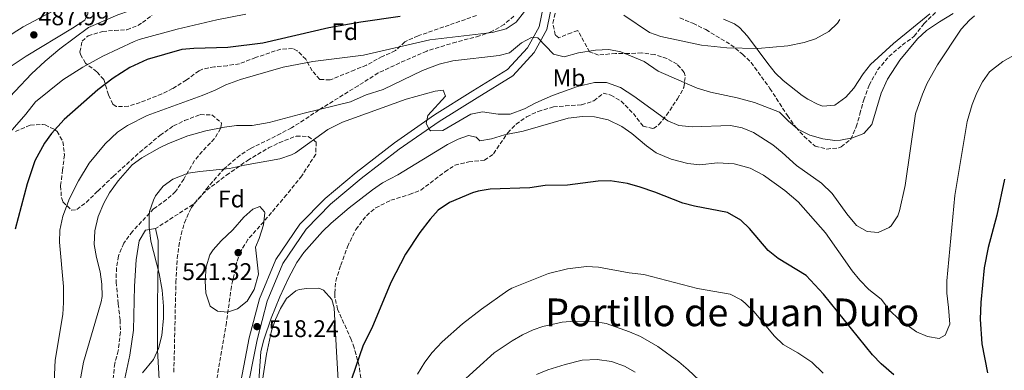
# Model space of a CAD drawing. Units: metres. Extents: x 597215 to 600660, y 4729116 to 4731477.
# Drawn here: x 597980 to 598389, y 4729406 to 4729552 of the extents above; entities that cross this region are included whole.
import ezdxf
from ezdxf.enums import TextEntityAlignment as Align

# ---------------------------------------------------------------- set-up
doc = ezdxf.new("R2010")
doc.units = ezdxf.units.M
doc.header["$MEASUREMENT"] = 0
doc.linetypes.add('DGN Style 3', pattern=[2.435891, 1.739922, -0.695969])
for name, color, linetype, lineweight in [('Acequia de obra', 4, 'Continuous', 0), ('Cota de punto acotado terreno', 7, 'Continuous', 0), ('Curva de nivel directora', 30, 'Continuous', 30), ('Curva de nivel intermedia', 30, 'Continuous', 0), ('Etiqueta de uso rústico', 92, 'Continuous', 0), ('Etiqueta de zona arbolada', 92, 'Continuous', 0), ('Línea de cambio de uso (parcela vista)', 92, 'Continuous', 0), ('Línea de pista sin pavimentar', 7, 'Continuous', 0), ('Pista sin pavimentar', 9, 'Continuous', 0), ('Punto acotado terreno (símbolo)', 7, 'Continuous', 0), ('Senda', 7, 'DGN Style 3', 0), ('Texto de Área (paraje) menor', 7, 'Continuous', 0), ('Zona arbolada', 92, 'DGN Style 3', 0)]:
    doc.layers.add(name, color=color, linetype=linetype, lineweight=lineweight)
doc.styles.add('Style-Arial', font='arial.ttf')

# ---------------------------------------------------------------- blocks, each defined once
blk = doc.blocks.new('5PATER')
at = {"layer": 'Acequia de obra', "linetype": 'Continuous', "lineweight": 0}
h = blk.add_hatch(color=51, dxfattribs=at)
edge = h.paths.add_edge_path()
edge.add_ellipse((0, 0), major_axis=(-0.11, -0.111), ratio=0.999422, start_angle=0, end_angle=360)

msp = doc.modelspace()

# ---------------------------------------------------------------- linework, layer by layer
at = {"layer": 'Curva de nivel directora', "color": 30, "linetype": 'Continuous', "lineweight": 30, "flags": 128}
for points, elevation in [([(598138.18, 4729552.91), (598121.91, 4729550.62), (598108.56, 4729548.25), (598081.15, 4729541.9), (598066.71, 4729540.14), (598052.59, 4729539.74), (598047.61, 4729539.31), (598033.19, 4729535.1), (598025.95, 4729531.74), (598019.07, 4729527.34), (598012.67, 4729522.54), (597998.67, 4729510.22), (597993.43, 4729504.38), (597990.52, 4729500.32), (597986.54, 4729493.04), (597983.31, 4729483.5), (597978.3, 4729464.63)], 500), ([(598343.32, 4729404.16), (598337.99, 4729408.71), (598334.38, 4729412.48), (598314.07, 4729437.66), (598306.88, 4729445.35), (598295.23, 4729452.38), (598291.07, 4729455.82), (598283.27, 4729464.86), (598279.71, 4729468.34), (598274.19, 4729471.57), (598260.47, 4729474.14), (598255.62, 4729475.38), (598243.99, 4729480.06), (598237.99, 4729482.06), (598232.63, 4729483.66), (598225.47, 4729484.7), (598220.47, 4729484.62), (598207.7, 4729482.84), (598198.47, 4729482.7), (598192.11, 4729481.74), (598175.59, 4729481.18), (598170.65, 4729480.4), (598168.35, 4729479.74), (598158.67, 4729475.74), (598153.99, 4729472.54), (598150.65, 4729468.82), (598146.35, 4729463.18), (598140.51, 4729454.27), (598134.37, 4729442.52), (598126.53, 4729423.47), (598122.91, 4729416.46)], 525), ([(598389.28, 4729485.38), (598386.03, 4729470.38), (598382.47, 4729457.02), (598380.83, 4729448.62), (598379.39, 4729434.14), (598379.07, 4729427.18), (598379.8, 4729417), (598382.15, 4729404.94)], 525), ([(598122.91, 4729416.46), (598113.39, 4729388.62)], 525)]:
    msp.add_lwpolyline(points, dxfattribs=dict(at, elevation=elevation))
at = {"layer": 'Curva de nivel intermedia', "color": 30, "linetype": 'Continuous', "lineweight": 0, "flags": 128}
for points, elevation in [([(598030.63, 4729556.94), (598020.99, 4729553.66), (598008.87, 4729548.46), (597996.91, 4729539.58), (597990.87, 4729534.46), (597985.19, 4729529.18), (597971.49, 4729514.81)], 490), ([(598189.95, 4729555.1), (598186.39, 4729550.62), (598182.23, 4729547.82), (598176.43, 4729546.35), (598150.53, 4729543.33), (598123.01, 4729536.84), (598102.04, 4729534.34), (598089.67, 4729531.9), (598071.95, 4729526.78), (598065.87, 4729524.54), (598061.39, 4729522.31), (598055.99, 4729520.13), (598033.2, 4729511.89), (598024.99, 4729507.74), (598020.91, 4729504.85), (598015.77, 4729500.13), (598009.15, 4729491.98), (598004.63, 4729484.7), (598000.95, 4729477.34), (597998.11, 4729470.06), (597996.91, 4729464.22), (597996.78, 4729459.22), (597998.38, 4729440.84), (597998.47, 4729434.14), (597998.16, 4729429.15), (597994.99, 4729410.23), (597994.23, 4729395.1)], 505), ([(598367.87, 4729554.22), (598362.27, 4729550.7), (598356.79, 4729547.1), (598353.14, 4729543.68), (598345.72, 4729534.84), (598340.71, 4729526.94), (598337.95, 4729521.18), (598334.11, 4729508.14), (598330.78, 4729504.42), (598326.11, 4729502.54), (598321.16, 4729501.6), (598318.71, 4729501.5), (598313.76, 4729502.21), (598308.39, 4729503.74), (598303.43, 4729506.22), (598299.39, 4729509.58), (598295.83, 4729513.18), (598285.39, 4729517.26), (598278.23, 4729519.18), (598267.19, 4729521.58), (598261.59, 4729523.18), (598245.4, 4729530.21), (598239.59, 4729534.22), (598229.87, 4729538.3), (598224.96, 4729539.23), (598219.4, 4729539.04), (598212.31, 4729537.82), (598206.35, 4729536.22), (598201.91, 4729537.34), (598195.47, 4729544.06), (598192.75, 4729544.3), (598188.71, 4729541.98), (598183.67, 4729537.9), (598179.39, 4729536.78), (598160.09, 4729534.61), (598154.43, 4729533.23), (598147.55, 4729530.54), (598131.13, 4729522.7), (598124.15, 4729520.38), (598117.59, 4729517.58), (598098.35, 4729512.86), (598083.91, 4729508.94), (598076.75, 4729507.74), (598070.27, 4729507.74), (598065.33, 4729507), (598057.54, 4729505.44), (598050, 4729503.35), (598042.01, 4729500.25), (598038.23, 4729498.46), (598030.99, 4729494.22), (598026.93, 4729491.3), (598021.15, 4729484.7), (598017.59, 4729479.74), (598015.13, 4729475.39), (598012.81, 4729469.83), (598011.43, 4729463.89), (598011.18, 4729458.26), (598012.14, 4729452.82), (598013.63, 4729446.94), (598014.35, 4729441.74), (598014.44, 4729436.71), (598014.03, 4729434.46), (598006.8, 4729409.38), (598004.16, 4729394.96)], 510), ([(598074.22, 4729553.96), (598062.07, 4729551.58), (598045.59, 4729547.66), (598029.92, 4729543.37), (598027.71, 4729542.62), (598014.79, 4729536.54), (598006.51, 4729531.98), (597998.11, 4729526.7), (597986.79, 4729517.49), (597982.79, 4729512.46), (597973.31, 4729501.58)], 495), ([(598376.84, 4729553.31), (598374.67, 4729551.42), (598371.3, 4729547.71), (598361.35, 4729532.94), (598357.19, 4729525.34), (598355.19, 4729520.76), (598352.32, 4729512.49), (598347.95, 4729482.7), (598345.61, 4729472.19), (598344.91, 4729470.14), (598342.2, 4729466.01), (598341.35, 4729465.26), (598336.76, 4729463.19), (598332.23, 4729463.66), (598327.83, 4729466.09), (598323.79, 4729470.94), (598317.7, 4729479.37), (598313.19, 4729483.68), (598302.91, 4729491.13), (598296.95, 4729496.54), (598293.03, 4729499.63), (598284.99, 4729504.78), (598280.35, 4729506.78), (598275.41, 4729507.7), (598259.59, 4729507.18), (598254.03, 4729507.74), (598249.41, 4729509.65), (598235.31, 4729519.82), (598229.75, 4729523.42), (598223.95, 4729525.5), (598218.94, 4729525.56), (598211.87, 4729523.9), (598201.56, 4729520.1), (598194.63, 4729517.1), (598189.95, 4729514.62), (598183.99, 4729512.38), (598178.99, 4729512.36), (598172.47, 4729513.34), (598167.57, 4729512.38), (598155.95, 4729505.66), (598150.92, 4729505.53), (598150.46, 4729505.88), (598149.11, 4729508.54), (598149.75, 4729511.82), (598157.07, 4729519.82), (598156.15, 4729522.38), (598152.83, 4729521.98), (598140.79, 4729518.62), (598114.27, 4729509.1), (598108.15, 4729506.06), (598094.72, 4729496.35), (598093.07, 4729495.5), (598088.32, 4729493.9), (598073.59, 4729491.26), (598067.31, 4729489.82), (598055.11, 4729488.62), (598050.18, 4729487.83), (598043.83, 4729485.42), (598039.83, 4729482.42), (598036.69, 4729478.47)], 515), ([(598320.86, 4729551.67), (598319.91, 4729550.14), (598316.25, 4729546.73), (598310.75, 4729543.74), (598306.02, 4729542.1), (598299.3, 4729540.79), (598286.85, 4729539.74), (598273.91, 4729539.9), (598263.33, 4729541.13), (598246.47, 4729544.7), (598241.76, 4729546.38), (598231.11, 4729553.5)], 505), ([(598392.91, 4729536.72), (598388.52, 4729534.33), (598382.99, 4729529.98), (598380.12, 4729525.89), (598377.75, 4729521.29), (598375.81, 4729516.36), (598373.76, 4729509.39), (598368.63, 4729478.64), (598365.23, 4729443.1), (598365.24, 4729438.09), (598366.03, 4729432.14), (598366.51, 4729425.1), (598364.55, 4729420.62), (598362.07, 4729419.26), (598357.31, 4729419.98), (598352.74, 4729422), (598345.43, 4729427.1), (598341.43, 4729431.02), (598338.03, 4729435.5), (598332.95, 4729439.5), (598329.11, 4729443.42), (598325.94, 4729447.28), (598314.88, 4729463.1), (598303.51, 4729475.98), (598298.07, 4729480.7), (598289.15, 4729487.04), (598283.58, 4729489.91), (598276.98, 4729491.82), (598270.11, 4729492.13), (598262.67, 4729491.34), (598257.71, 4729491.91), (598250.83, 4729493.66), (598244.59, 4729496.38), (598240.51, 4729499.26), (598234.47, 4729504.38), (598230.36, 4729507.22), (598224.63, 4729510.06), (598218.95, 4729511.34), (598213.95, 4729511.41), (598208.04, 4729510.69), (598189.31, 4729505.36), (598181.55, 4729503.82), (598176.23, 4729502.14), (598171.31, 4729501.26), (598169.79, 4729502.86), (598166.67, 4729503.58), (598162.39, 4729502.06), (598157.94, 4729499.77), (598137.31, 4729487.26), (598130.91, 4729483.82), (598126.77, 4729481.03), (598117.11, 4729473.5), (598109.63, 4729467.18), (598106.05, 4729463.7), (598098.23, 4729454.86), (598095.36, 4729450.76), (598091.83, 4729444.22), (598088.27, 4729436.54), (598084.63, 4729427.58), (598081.63, 4729418.62), (598080.35, 4729413.77), (598079.35, 4729399.5)], 520), ([(598036.69, 4729478.47), (598035.75, 4729476.7), (598034.18, 4729471.93), (598033.99, 4729470.46), (598033.96, 4729465.46), (598034.71, 4729459.67), (598038.19, 4729446.14), (598039.39, 4729439.34), (598039.91, 4729432.62), (598039.92, 4729427.62), (598039.27, 4729420.38), (598037.91, 4729415.02), (598035.76, 4729410.5), (598031.22, 4729404.94)], 515), ([(598079.95, 4729473.98), (598076.99, 4729472.94), (598073.3, 4729469.57), (598068.75, 4729464.3), (598063.91, 4729459.82), (598060.65, 4729456.07), (598059.23, 4729453.9), (598057.63, 4729448.94), (598057.23, 4729443.1), (598057.47, 4729437.98), (598059.39, 4729432.7), (598062.35, 4729430.54), (598066.47, 4729430.14), (598070.71, 4729431.58), (598074.65, 4729434.65), (598077.67, 4729439.57), (598079.45, 4729445.97), (598078.15, 4729457.1), (598079.63, 4729460.78), (598081.43, 4729466.38), (598082.01, 4729471.36), (598081.91, 4729471.82), (598079.95, 4729473.98)], 520), ([(598145.46, 4729404.44), (598148.5, 4729409.35), (598151.51, 4729413.34), (598155.64, 4729417.86), (598164.09, 4729425.34), (598172.03, 4729431.42), (598182.95, 4729439.18), (598184.67, 4729440.1), (598199.81, 4729446.14), (598207.8, 4729448.19), (598215.64, 4729449.09), (598220.63, 4729448.86), (598233.35, 4729446.54), (598239.43, 4729445.74), (598261.75, 4729439.98), (598275.36, 4729437.6), (598279.83, 4729435.26), (598281.55, 4729433.89), (598285.07, 4729430.38), (598293.69, 4729420.19), (598297.27, 4729416.7), (598303.38, 4729413.26), (598309.28, 4729409.42), (598313.89, 4729404.85)], 530), ([(598269.51, 4729395.26), (598257.87, 4729406.22), (598254.05, 4729409.44), (598245.27, 4729415.82), (598238.03, 4729419.98), (598233.47, 4729422.02), (598223.87, 4729425.5), (598218.92, 4729426.21), (598210.51, 4729426.46), (598205.54, 4729425.99), (598197.46, 4729424.19), (598193.55, 4729422.78), (598189.01, 4729420.67), (598184.79, 4729418.3), (598177.35, 4729413.26), (598162.55, 4729399.9)], 535), ([(598220.02, 4729410.51), (598213.81, 4729410.15), (598206.75, 4729408.46), (598199.55, 4729406.14), (598194.93, 4729404.25)], 540), ([(598235.83, 4729405.26), (598231.48, 4729407.7), (598225.96, 4729409.6), (598220.02, 4729410.51)], 540)]:
    msp.add_lwpolyline(points, dxfattribs=dict(at, elevation=elevation))
at = {"layer": 'Línea de cambio de uso (parcela vista)', "color": 92, "linetype": 'Continuous', "lineweight": 0}
for points in [[(597908.74, 4729468.29, 482.82), (597914.05, 4729476.05, 483.46), (597916.44, 4729480.39, 483.86), (597920.2, 4729489.67, 484.69), (597924.85, 4729499.53, 484.99), (597926.37, 4729501.59, 485.07), (597929.99, 4729505.1, 485.3), (597949.03, 4729519.54, 486.03), (597952.66, 4729522.95, 486.16), (597963.25, 4729534.58, 486.67), (597970.79, 4729541.08, 487.36), (597977.51, 4729546.02, 487.96), (597981.74, 4729548.71, 488), (597990.5, 4729553.45, 487.63), (597995.12, 4729555.7, 487.63), (597999.78, 4729557.53, 488.05), (598002.54, 4729558.35, 488.28), (598005.88, 4729558.38, 488.28), (598008.46, 4729556.87, 488.6), (598008.48, 4729554.79, 488.36)], [(598008.48, 4729554.79, 488.36), (598008.49, 4729554.04, 488.28), (598007.23, 4729551.46, 488.28), (598002.13, 4729548.07, 487.63), (597982.86, 4729536.52, 487.26), (597974.59, 4729530.91, 487.19), (597962.48, 4729522.02, 487), (597954.51, 4729515.28, 486.29), (597950.99, 4729511.77, 485.76), (597945.58, 4729505.64, 485.07), (597942.57, 4729501.61, 484.79), (597939.98, 4729497.34, 484.56), (597938.01, 4729493.24, 484.43), (597934.3, 4729483.91, 484.26), (597931.52, 4729474.94, 484.1), (597925.38, 4729450.44, 483.82)], [(598358.18, 4729554.05, 508.66), (598343.2, 4729541.78, 507.17), (598333.55, 4729533.03, 506.24), (598330.53, 4729529.13, 506.5), (598326.72, 4729523.21, 507.2), (598323.31, 4729519.49, 507.05), (598318.83, 4729516.19, 506.88), (598313.78, 4729515.75, 506.91), (598311.9, 4729516.38, 506.88), (598307.5, 4729518.62, 506.24), (598305.19, 4729520.16, 505.91), (598297.28, 4729526.32, 505.49), (598294.05, 4729529.54, 505.27), (598290.92, 4729533.43, 504.97), (598282.45, 4729544.74, 503.71), (598279.14, 4729548.43, 502.99), (598277.15, 4729549.91, 502.71), (598272.55, 4729551.89, 502.26)], [(598022.59, 4729396.78, 514.87), (598025.99, 4729412.3, 513.67), (598027.47, 4729422.7, 513.23), (598027.95, 4729440.94, 513.51), (598028.59, 4729451.82, 514.63), (598029.79, 4729459.82, 514.87), (598032.47, 4729464.22, 515.15), (598036.63, 4729464.86, 515.75), (598037.71, 4729459.9, 515.65), (598037.79, 4729451.74, 514.77), (598037.51, 4729433.42, 513.85), (598037.51, 4729414.38, 515.01), (598038.23, 4729399.66, 516.15)], [(598079.48, 4729391.14, 522.22), (598082.78, 4729412.65, 521.95), (598084.88, 4729422.34, 521.95), (598086.44, 4729427.04, 521.95), (598088.52, 4729431.66, 521.95), (598091.01, 4729435.84, 521.95), (598094.96, 4729438.95, 521.95), (598096.37, 4729439.49, 521.95), (598099.44, 4729440.04, 522.28), (598104.43, 4729440.12, 522.28), (598106.38, 4729439.34, 522.28), (598109.92, 4729435.45, 522.28), (598110.82, 4729431.94, 522.28), (598111.78, 4729413.72, 523.56), (598113.03, 4729392.43, 523.88)]]:
    msp.add_polyline3d(points, dxfattribs=at)
at = {"layer": 'Línea de pista sin pavimentar', "color": 7, "linetype": 'Continuous', "lineweight": 0}
for points in [[(598070.91, 4729395.54, 517.4), (598075.59, 4729419.43, 517.72), (598079.87, 4729435.71, 517.4), (598086.6, 4729451.96, 518.05), (598096.57, 4729466.71, 517.4), (598107.06, 4729477.42, 517.4), (598119.96, 4729488.23, 516.44), (598135.87, 4729500.55, 515.8), (598152.57, 4729512.11, 514.51), (598168.46, 4729522.08, 512.91), (598182.88, 4729530.98, 510.99), (598191.18, 4729539.95, 510.66), (598196.03, 4729548.7, 509.38), (598198.79, 4729562.25, 508.1)], [(598202.13, 4729561.94, 508.1), (598199.2, 4729547.53, 509.38), (598193.91, 4729537.98, 510.66), (598185.02, 4729528.38, 510.99), (598170.22, 4729519.24, 512.91), (598154.41, 4729509.32, 514.52), (598137.84, 4729497.86, 515.8), (598122.05, 4729485.63, 516.44), (598109.33, 4729474.97, 517.4), (598099.17, 4729464.59, 517.4), (598089.56, 4729450.37, 518.05), (598083.04, 4729434.65, 517.4), (598078.85, 4729418.69, 517.72), (598074.21, 4729395.02, 517.4), (598071.85, 4729375.23, 518.05), (598072.03, 4729358.28, 518.05), (598074.27, 4729340.08, 517.4), (598077.05, 4729319.06, 516.76), (598080.81, 4729303.95, 517.08), (598083.55, 4729287.29, 516.76), (598085.8, 4729268.06, 516.12), (598086.18, 4729255.74, 516.12), (598086.14, 4729255.23, 515.48)]]:
    msp.add_polyline3d(points, dxfattribs=at)
at = {"layer": 'Pista sin pavimentar', "color": 9, "linetype": 'Continuous', "lineweight": 0}
for points in [[(598070.91, 4729395.54, 517.4), (598075.59, 4729419.43, 517.72), (598079.87, 4729435.71, 517.4), (598086.6, 4729451.96, 518.05), (598096.57, 4729466.71, 517.4), (598107.06, 4729477.42, 517.4), (598119.96, 4729488.23, 516.44), (598135.87, 4729500.55, 515.8), (598152.57, 4729512.11, 514.51), (598168.46, 4729522.08, 512.91), (598182.88, 4729530.98, 510.99), (598191.18, 4729539.95, 510.66), (598196.03, 4729548.7, 509.38), (598198.79, 4729562.25, 508.1)], [(598202.13, 4729561.94, 508.1), (598199.2, 4729547.53, 509.38), (598193.91, 4729537.98, 510.66), (598185.02, 4729528.38, 510.99), (598170.22, 4729519.24, 512.91), (598154.41, 4729509.32, 514.52), (598137.84, 4729497.86, 515.8), (598122.05, 4729485.63, 516.44), (598109.33, 4729474.97, 517.4), (598099.17, 4729464.59, 517.4), (598089.56, 4729450.37, 518.05), (598083.04, 4729434.65, 517.4), (598078.85, 4729418.69, 517.72), (598074.21, 4729395.02, 517.4)]]:
    msp.add_polyline3d(points, dxfattribs=at)
at = {"layer": 'Senda', "color": 7, "linetype": 'DGN Style 3', "lineweight": 0}
msp.add_polyline3d([(598185.48, 4729553.1, 504.15), (598181.42, 4729549.69, 504.83), (598176.23, 4729546.67, 505.58), (598171.2, 4729544.87, 505.78), (598161.44, 4729542.37, 505.9), (598149.27, 4729538.62, 506.85), (598140.27, 4729534.7, 507.51), (598129.15, 4729529.5, 507.71), (598120.75, 4729524.22, 509.07), (598104.47, 4729514.14, 510.75), (598098.39, 4729509.98, 511.63), (598093.07, 4729506.76, 510.7), (598088.88, 4729504.43, 510.92), (598088.63, 4729504.3, 511.93), (598075.95, 4729498.06, 514.15), (598071.75, 4729495.4, 514.54), (598065.25, 4729489.85, 515), (598058.47, 4729482.22, 515.55), (598055.46, 4729478.16, 515.87), (598052.15, 4729474.86, 516.01), (598036.63, 4729464.86, 515.75)], dxfattribs=at)
at = {"layer": 'Zona arbolada', "color": 92, "linetype": 'DGN Style 3', "lineweight": 0}
for points in [[(598121.91, 4729402.86, 527.99), (598121.19, 4729407.77, 527.64), (598119.15, 4729415.37, 527.28), (598117.91, 4729418.78, 527.15), (598112.27, 4729431.34, 526.31), (598111.17, 4729436.25, 526.15), (598111.07, 4729438.06, 526.13), (598111.48, 4729443.04, 526.13), (598113.56, 4729449.61, 526.11), (598116.35, 4729457.34, 525.31), (598119.83, 4729464.46, 524.59), (598124.23, 4729470.22, 524.59), (598128.05, 4729473.46, 524.59), (598134.38, 4729476.64, 524.71), (598142.11, 4729479.02, 525.65), (598146.77, 4729480.84, 525.69), (598156.79, 4729488.46, 525.89), (598160.99, 4729491.16, 525.61), (598166.76, 4729492.58, 524.75), (598173.31, 4729493.26, 523.87), (598177.07, 4729495.98, 523.55), (598182.91, 4729504.7, 521.83), (598186.4, 4729508.23, 521.28), (598190.77, 4729511.31, 520.89), (598195.59, 4729513.55, 519.96), (598201.91, 4729515.42, 518.83), (598206.87, 4729515.84, 518.24), (598213.59, 4729516.22, 518.27), (598218.71, 4729517.98, 518.31), (598222.55, 4729521.1, 517.45), (598225.75, 4729520.3, 518.87), (598230.01, 4729517.81, 519.6), (598235.11, 4729512.62, 520.11), (598239.11, 4729507.42, 519.95), (598243.43, 4729506.38, 519.13), (598245.67, 4729508.06, 518.61), (598248.81, 4729511.92, 518.06), (598253.47, 4729518.78, 517.39), (598256.11, 4729523.5, 516.43), (598256.66, 4729528.35, 515.09), (598256.19, 4729529.74, 514.73), (598253.35, 4729533.1, 514.03), (598249.03, 4729535.5, 514.03), (598243.95, 4729537.18, 513.55), (598238.55, 4729537.82, 512.43), (598233.11, 4729537.58, 511.55), (598227.71, 4729537.66, 511.75), (598220.63, 4729536.94, 512.23), (598216.95, 4729538.3, 511.55), (598211.99, 4729547.18, 510.55), (598209.35, 4729546.22, 510.39), (598204.15, 4729544.14, 511.37), (598202.63, 4729545.34, 511.63), (598201.63, 4729550.23, 511.07), (598202.79, 4729555.26, 510.23)], [(598256.66, 4729528.35, 515.09), (598256.19, 4729529.74, 514.73), (598253.35, 4729533.1, 514.03), (598249.03, 4729535.5, 514.03), (598243.95, 4729537.18, 513.55), (598238.55, 4729537.82, 512.43), (598233.11, 4729537.58, 511.55), (598227.71, 4729537.66, 511.75), (598220.63, 4729536.94, 512.23), (598216.95, 4729538.3, 511.55), (598211.99, 4729547.18, 510.55), (598209.35, 4729546.22, 510.39), (598204.15, 4729544.14, 511.37), (598202.63, 4729545.34, 511.63), (598201.63, 4729550.23, 511.07), (598202.79, 4729555.26, 510.23)], [(598254.39, 4729552.38, 505.73), (598259.83, 4729550.14, 505.89), (598265.23, 4729547.5, 506.09), (598275.59, 4729541.26, 507.65), (598280.43, 4729537.34, 508.23), (598284, 4729533.83, 508.51), (598291.83, 4729523.1, 510.77), (598299.07, 4729511.82, 511.99), (598302.67, 4729506.86, 512.53), (598306.01, 4729503.15, 512.78), (598310.59, 4729499.1, 512.89), (598315.41, 4729497.9, 513.55), (598320.41, 4729498.43, 513.34), (598321.47, 4729498.86, 513.31), (598325.4, 4729502, 513.33), (598327.67, 4729507.18, 513.89), (598329.19, 4729512.46, 514.77), (598330.75, 4729518.3, 514.63), (598332.99, 4729524.38, 513.87), (598336.55, 4729530.78, 513.39), (598341.23, 4729536.38, 513.67), (598346.79, 4729541.1, 513.89), (598351.79, 4729544.78, 513.73), (598355.83, 4729550.06, 513.27), (598362.39, 4729556.38, 514.29)], [(598254.39, 4729552.38, 505.73), (598259.83, 4729550.14, 505.89), (598265.23, 4729547.5, 506.09), (598275.59, 4729541.26, 507.65), (598280.43, 4729537.34, 508.23), (598284, 4729533.83, 508.51), (598291.83, 4729523.1, 510.77), (598299.07, 4729511.82, 511.99), (598302.67, 4729506.86, 512.53), (598306.01, 4729503.15, 512.78), (598310.59, 4729499.1, 512.89), (598315.41, 4729497.9, 513.55), (598320.41, 4729498.43, 513.34), (598321.47, 4729498.86, 513.31), (598325.4, 4729502, 513.33), (598327.67, 4729507.18, 513.89), (598329.19, 4729512.46, 514.77), (598330.75, 4729518.3, 514.63), (598332.99, 4729524.38, 513.87), (598336.55, 4729530.78, 513.39), (598341.23, 4729536.38, 513.67), (598346.79, 4729541.1, 513.89), (598351.79, 4729544.78, 513.73), (598355.83, 4729550.06, 513.27), (598362.39, 4729556.38, 514.29)], [(598169.91, 4729553.42, 505.26), (598158.63, 4729549.42, 505.28), (598145.67, 4729544.94, 506.76), (598140.15, 4729542.46, 507.32), (598136.31, 4729538.78, 507.1), (598130.83, 4729536.38, 508.24), (598124.27, 4729532.78, 509.18), (598119.39, 4729530.78, 509.78), (598109.11, 4729526.62, 510.16), (598104.83, 4729526.86, 509.92), (598101.67, 4729530.46, 509), (598099.07, 4729535.18, 507.92), (598095.51, 4729538.74, 507.17), (598093.59, 4729539.66, 506.9), (598088.67, 4729539.42, 506.4), (598078.23, 4729535.92, 504.44), (598071.55, 4729533.34, 503.56), (598066.43, 4729532.54, 503.34), (598061.11, 4729532.06, 502.68), (598056.21, 4729531.1, 502.38), (598054.71, 4729530.46, 502.58), (598049.43, 4729526.54, 503.98), (598043.75, 4729523.02, 505.44), (598039.28, 4729520.79, 505.81), (598030.23, 4729517.26, 504.84), (598025.43, 4729515.66, 504.58), (598020.36, 4729515.59, 504.31), (598018.91, 4729516.54, 504.14), (598017.11, 4729520.46, 502.96), (598015.15, 4729526.78, 501.38), (598012.31, 4729529.98, 500.6), (598007.59, 4729533.58, 499.66), (598005.43, 4729537.3, 496.95), (598005.23, 4729538.22, 496.4), (598006.19, 4729542.7, 494.74), (598008.67, 4729544.94, 493.98), (598014.63, 4729546.78, 493.18), (598019.61, 4729547.18, 492.83), (598024.79, 4729547.42, 493.8), (598029.3, 4729549.25, 494.85), (598031.19, 4729550.46, 495.3), (598035.16, 4729553.48, 495.8)], [(598109.11, 4729526.62, 510.16), (598104.83, 4729526.86, 509.92), (598101.67, 4729530.46, 509), (598099.07, 4729535.18, 507.92), (598095.51, 4729538.74, 507.17), (598093.59, 4729539.66, 506.9), (598088.67, 4729539.42, 506.4), (598078.23, 4729535.92, 504.44), (598071.55, 4729533.34, 503.56), (598066.43, 4729532.54, 503.34), (598061.11, 4729532.06, 502.68), (598056.21, 4729531.1, 502.38), (598054.71, 4729530.46, 502.58), (598049.43, 4729526.54, 503.98), (598043.75, 4729523.02, 505.44), (598039.28, 4729520.79, 505.81), (598030.23, 4729517.26, 504.84), (598025.43, 4729515.66, 504.58), (598020.36, 4729515.59, 504.31), (598018.91, 4729516.54, 504.14), (598017.11, 4729520.46, 502.96), (598015.15, 4729526.78, 501.38), (598012.31, 4729529.98, 500.6), (598007.59, 4729533.58, 499.66), (598005.43, 4729537.3, 496.95), (598005.23, 4729538.22, 496.4), (598006.19, 4729542.7, 494.74), (598008.67, 4729544.94, 493.98), (598014.63, 4729546.78, 493.18), (598019.61, 4729547.18, 492.83), (598024.79, 4729547.42, 493.8), (598029.3, 4729549.25, 494.85), (598031.19, 4729550.46, 495.3), (598035.16, 4729553.48, 495.8)], [(598169.91, 4729553.42, 505.26), (598158.63, 4729549.42, 505.28), (598145.67, 4729544.94, 506.76), (598140.15, 4729542.46, 507.32), (598136.31, 4729538.78, 507.1), (598130.83, 4729536.38, 508.24), (598124.27, 4729532.78, 509.18), (598119.39, 4729530.78, 509.78), (598109.11, 4729526.62, 510.16)], [(598121.91, 4729402.86, 527.99), (598121.19, 4729407.77, 527.64), (598119.15, 4729415.37, 527.28), (598117.91, 4729418.78, 527.15), (598112.27, 4729431.34, 526.31), (598111.17, 4729436.25, 526.15), (598111.07, 4729438.06, 526.13), (598111.48, 4729443.04, 526.13), (598113.56, 4729449.61, 526.11), (598116.35, 4729457.34, 525.31), (598119.83, 4729464.46, 524.59), (598124.23, 4729470.22, 524.59), (598128.05, 4729473.46, 524.59), (598134.38, 4729476.64, 524.71), (598142.11, 4729479.02, 525.65), (598146.77, 4729480.84, 525.69), (598156.79, 4729488.46, 525.89), (598160.99, 4729491.16, 525.61), (598166.76, 4729492.58, 524.75), (598173.31, 4729493.26, 523.87), (598177.07, 4729495.98, 523.55), (598182.91, 4729504.7, 521.83), (598186.4, 4729508.23, 521.28), (598190.77, 4729511.31, 520.89), (598195.59, 4729513.55, 519.96), (598201.91, 4729515.42, 518.83), (598206.87, 4729515.84, 518.24), (598213.59, 4729516.22, 518.27), (598218.71, 4729517.98, 518.31), (598222.55, 4729521.1, 517.45), (598225.75, 4729520.3, 518.87), (598230.01, 4729517.81, 519.6), (598235.11, 4729512.62, 520.11), (598239.11, 4729507.42, 519.95), (598243.43, 4729506.38, 519.13), (598245.67, 4729508.06, 518.61), (598248.81, 4729511.92, 518.06), (598253.47, 4729518.78, 517.39), (598256.11, 4729523.5, 516.43), (598256.66, 4729528.35, 515.09)], [(597978.47, 4729505.26, 505.24), (597984.63, 4729507.82, 505.86), (597989.64, 4729508.1, 506), (597990.75, 4729507.9, 506.12), (597995.16, 4729505.81, 507.05), (597995.75, 4729505.26, 507.2), (597998.21, 4729501.01, 508.23), (597998.85, 4729495.44, 509.08), (597998.05, 4729489.28, 509.48), (597997.23, 4729482.62, 510.7), (597997.55, 4729477.76, 511.65), (597998.19, 4729475.98, 512), (598001.75, 4729472.48, 512.58), (598004.03, 4729472.78, 513.1), (598007.83, 4729475.74, 513.82), (598012.67, 4729480.46, 513.44), (598019.19, 4729486.62, 513.54), (598030.12, 4729496.57, 512.69), (598038.47, 4729503.58, 512.02), (598044.11, 4729507.5, 512.22), (598048.71, 4729509.74, 512.9), (598055.19, 4729512.22, 513.58), (598060.03, 4729512.06, 514.36), (598063.91, 4729508.91, 515.06), (598064.07, 4729508.54, 515.12), (598063.67, 4729506.46, 515.52), (598061.11, 4729502.22, 516.21), (598055.99, 4729496.94, 516.8), (598052.81, 4729493.09, 516.94), (598048.39, 4729485.42, 516.64), (598044.99, 4729480.22, 516.38), (598041.26, 4729476.9, 516.26), (598035.83, 4729473.1, 516.42), (598027.03, 4729463.66, 516.32), (598023.47, 4729458.78, 516.04), (598021.27, 4729453.5, 516.14), (598020.41, 4729448.59, 516.59), (598020.3, 4729442.61, 517.27), (598021.19, 4729433.5, 518.08), (598021.95, 4729426.94, 517.92), (598022.05, 4729421.95, 517.61), (598021.19, 4729414.14, 517.64), (598019.71, 4729408.86, 517.94), (598018.71, 4729399.58, 517.5)], [(597978.47, 4729505.26, 505.24), (597984.63, 4729507.82, 505.86), (597989.64, 4729508.1, 506), (597990.75, 4729507.9, 506.12), (597995.16, 4729505.81, 507.05), (597995.75, 4729505.26, 507.2), (597998.21, 4729501.01, 508.23), (597998.85, 4729495.44, 509.08), (597998.05, 4729489.28, 509.48), (597997.23, 4729482.62, 510.7), (597997.55, 4729477.76, 511.65), (597998.19, 4729475.98, 512), (598001.75, 4729472.48, 512.58), (598004.03, 4729472.78, 513.1), (598007.83, 4729475.74, 513.82), (598012.67, 4729480.46, 513.44), (598019.19, 4729486.62, 513.54), (598030.12, 4729496.57, 512.69), (598038.47, 4729503.58, 512.02), (598044.11, 4729507.5, 512.22), (598048.71, 4729509.74, 512.9), (598055.19, 4729512.22, 513.58), (598060.03, 4729512.06, 514.36), (598063.91, 4729508.91, 515.06), (598064.07, 4729508.54, 515.12), (598063.67, 4729506.46, 515.52), (598061.11, 4729502.22, 516.21), (598055.99, 4729496.94, 516.8), (598052.81, 4729493.09, 516.94), (598048.39, 4729485.42, 516.64), (598044.99, 4729480.22, 516.38), (598041.26, 4729476.9, 516.26), (598035.83, 4729473.1, 516.42), (598027.03, 4729463.66, 516.32), (598023.47, 4729458.78, 516.04), (598021.27, 4729453.5, 516.14), (598020.41, 4729448.59, 516.59), (598020.3, 4729442.61, 517.27), (598021.19, 4729433.5, 518.08), (598021.95, 4729426.94, 517.92), (598022.05, 4729421.95, 517.61), (598021.19, 4729414.14, 517.64), (598019.71, 4729408.86, 517.94)], [(598044.26, 4729405.21, 521.37), (598045.1, 4729442.56, 521.37), (598045.7, 4729452.51, 521.37), (598046.33, 4729457.46, 521.37), (598047.29, 4729462.39, 521.37), (598048.67, 4729467.31, 521.37), (598051.47, 4729473.47, 521.26), (598054.44, 4729477.39, 520.96), (598057.98, 4729480.85, 520.57), (598066.13, 4729487.03, 519.74), (598074.87, 4729493.2, 519.28), (598083.54, 4729498.38, 519.16), (598087.98, 4729500.54, 519.21), (598095.1, 4729503.3, 519.44), (598100.06, 4729503.1, 520.06), (598103.34, 4729500.81, 520.09), (598103.21, 4729495.76, 520.09), (598097.39, 4729486.79, 520.09), (598091.07, 4729478.93, 520.21), (598081.6, 4729467.73, 521.37), (598074.99, 4729460.28, 523.21), (598071.98, 4729455.31, 523.94), (598070.32, 4729450.6, 523.92), (598068.17, 4729440.86, 523.47), (598066.11, 4729425.91, 522.69), (598060.6, 4729393.32, 522.65)], [(598044.26, 4729405.21, 521.37), (598045.1, 4729442.56, 521.37), (598045.7, 4729452.51, 521.37), (598046.33, 4729457.46, 521.37), (598047.29, 4729462.39, 521.37), (598048.67, 4729467.31, 521.37), (598051.47, 4729473.47, 521.26), (598054.44, 4729477.39, 520.96), (598057.98, 4729480.85, 520.57), (598066.13, 4729487.03, 519.74), (598074.87, 4729493.2, 519.28), (598083.54, 4729498.38, 519.16), (598087.98, 4729500.54, 519.21), (598095.1, 4729503.3, 519.44), (598100.06, 4729503.1, 520.06), (598103.34, 4729500.81, 520.09), (598103.21, 4729495.76, 520.09), (598097.39, 4729486.79, 520.09), (598091.07, 4729478.93, 520.21), (598081.6, 4729467.73, 521.37), (598074.99, 4729460.28, 523.21), (598071.98, 4729455.31, 523.94), (598070.32, 4729450.6, 523.92), (598068.17, 4729440.86, 523.47), (598066.11, 4729425.91, 522.69), (598060.6, 4729393.32, 522.65)], [(598019.71, 4729408.86, 517.94), (598018.71, 4729399.58, 517.5)]]:
    msp.add_polyline3d(points, dxfattribs=at)

# ---------------------------------------------------------------- block references
at = {"layer": 'Punto acotado terreno (símbolo)', "color": 7, "linetype": 'Continuous', "lineweight": 0, "xscale": 10, "yscale": 10, "zscale": 10}
for p in [(597986.11, 4729545.34, 487.99), (598070.99, 4729454.86, 521.32), (598078.79, 4729424.14, 518.24)]:
    msp.add_blockref('5PATER', p, dxfattribs=at)

# ---------------------------------------------------------------- texts
at = {"layer": 'Cota de punto acotado terreno', "color": 7, "linetype": 'Continuous', "lineweight": 0, "style": 'Style-Arial'}
for s, p in [('487.99', (597988.1, 4729549.34, 487.99)), ('521.32', (598047.72, 4729443.47, 521.32)), ('518.24', (598083.59, 4729419.78, 518.24))]:
    msp.add_text(s, height=7, dxfattribs=at).set_placement(p)
at = {"layer": 'Etiqueta de uso rústico', "color": 92, "linetype": 'Continuous', "lineweight": 0, "style": 'Style-Arial'}
msp.add_text('Mb', height=7, dxfattribs=at).set_placement((598208.37, 4729527.5, 513.11), align=Align.MIDDLE_CENTER)
at = {"layer": 'Etiqueta de zona arbolada', "color": 92, "linetype": 'Continuous', "lineweight": 0, "style": 'Style-Arial'}
for p in [(598115.21, 4729546.69, 500.89), (598068.17, 4729477.17, 517.7)]:
    msp.add_text('Fd', height=7, dxfattribs=at).set_placement(p, align=Align.MIDDLE_CENTER)
at = {"layer": 'Texto de Área (paraje) menor', "color": 7, "linetype": 'Continuous', "lineweight": 0, "style": 'Style-Arial'}
msp.add_text('Portillo de Juan Duro', height=11.5, dxfattribs=at).set_placement((598276.14, 4729430.07, 533.71), align=Align.MIDDLE_CENTER)

doc.saveas('drawing.dxf')
